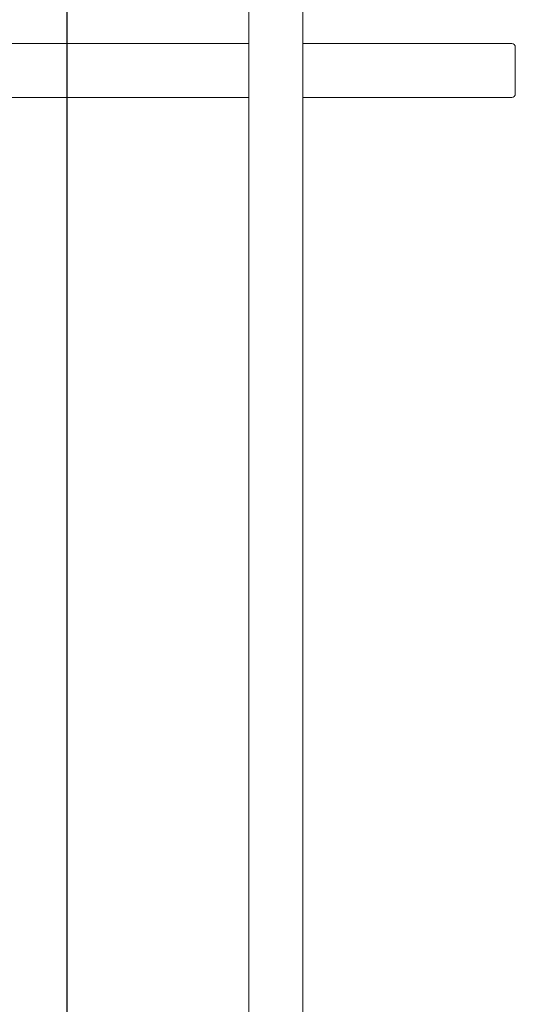
# Model space of a CAD drawing. Units: millimetres. Extents: x -5450 to 2100, y -3900 to 3900.
# Drawn here: x 1686 to 2100, y 44 to 865 of the extents above; entities that cross this region are included whole.
import ezdxf

# ---------------------------------------------------------------- set-up
doc = ezdxf.new("R2010")
doc.units = ezdxf.units.MM
doc.header["$MEASUREMENT"] = 0
doc.layers.add('Fallzone', color=1, linetype='Continuous')

msp = doc.modelspace()

# ---------------------------------------------------------------- linework, layer by layer
at = {"color": 0, "linetype": 'Continuous', "lineweight": 0}
for p, q in [((1877.5, 1047), (1877.5, -1047)), ((1922.5, -1047), (1922.5, 1047)), ((1877.5, 845), (1272.5, 845)), ((2097, 845), (1922.5, 845)), ((2100, 803), (2100, 842)), ((1272.5, 800), (1877.5, 800)), ((1922.5, 800), (2097, 800))]:
    msp.add_line(p, q, dxfattribs=at)
for centre, start, end in [((2097, 842), 0, 90), ((2097, 803), 270, 0)]:
    msp.add_arc(centre, 3, start, end, dxfattribs=at)
at = {"layer": 'Fallzone'}
msp.add_line((1725.5, 3900), (1725.5, -3900), dxfattribs=at)

doc.saveas('drawing.dxf')
